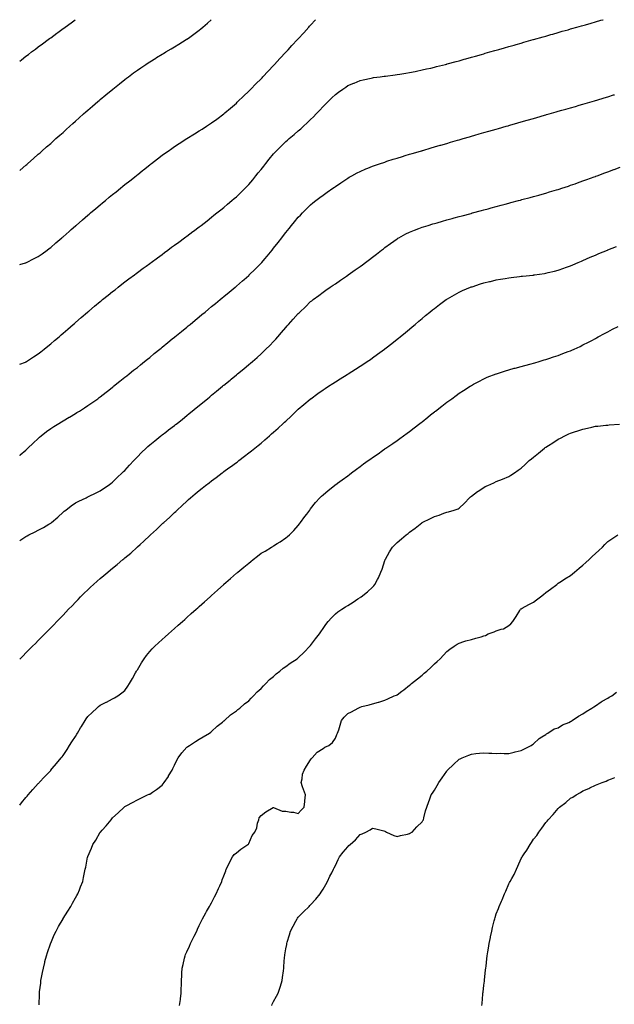
# Model space of a CAD drawing. Units: inches. Extents: x 997523 to 1000163, y 7337498 to 7340138.
# Drawn here: x 997523 to 998003, y 7339343 to 7340138 of the extents above; entities that cross this region are included whole.
import ezdxf

# ---------------------------------------------------------------- set-up
doc = ezdxf.new("R2010")
doc.units = ezdxf.units.IN
doc.header["$MEASUREMENT"] = 0
doc.layers.add('Contour_99757337', color=7, linetype='Continuous', true_color=0xa3a376)

msp = doc.modelspace()

# ---------------------------------------------------------------- linework, layer by layer
at = {"layer": 'Contour_99757337'}
for points in [[(997523, 7339859.69, 3242), (997527.66, 7339861.53, 3242), (997528.05, 7339861.69, 3242), (997528.19, 7339861.78, 3242), (997528.4, 7339861.92, 3242), (997534.27, 7339865.7, 3242), (997538.05, 7339868.06, 3242), (997540.19, 7339869.78, 3242), (997542.85, 7339871.92, 3242), (997545.73, 7339874.24, 3242), (997548.05, 7339876.12, 3242), (997551.17, 7339878.79, 3242), (997554.83, 7339881.92, 3242), (997556.56, 7339883.41, 3242), (997558.05, 7339884.71, 3242), (997561.91, 7339888.07, 3242), (997566.33, 7339891.92, 3242), (997567.25, 7339892.72, 3242), (997568.05, 7339893.42, 3242), (997572.6, 7339897.37, 3242), (997577.91, 7339901.92, 3242), (997578.05, 7339902.03, 3242), (997578.76, 7339902.63, 3242), (997583.42, 7339906.55, 3242), (997588.05, 7339910.41, 3242), (997588.89, 7339911.08, 3242), (997589.95, 7339911.92, 3242), (997594.46, 7339915.52, 3242), (997598.05, 7339918.43, 3242), (997600.01, 7339919.95, 3242), (997602.54, 7339921.92, 3242), (997605.64, 7339924.33, 3242), (997608.05, 7339926.2, 3242), (997611.31, 7339928.66, 3242), (997615.62, 7339931.92, 3242), (997617.01, 7339932.96, 3242), (997618.05, 7339933.75, 3242), (997622.75, 7339937.23, 3242), (997625.11, 7339938.98, 3242), (997628.05, 7339941.15, 3242), (997628.49, 7339941.48, 3242), (997629.09, 7339941.92, 3242), (997634.25, 7339945.71, 3242), (997638.05, 7339948.48, 3242), (997640.02, 7339949.95, 3242), (997642.73, 7339951.92, 3242), (997645.78, 7339954.18, 3242), (997648.05, 7339955.84, 3242), (997651.52, 7339958.45, 3242), (997656.26, 7339961.92, 3242), (997657.3, 7339962.68, 3242), (997658.05, 7339963.22, 3242), (997662.98, 7339966.98, 3242), (997663.47, 7339967.34, 3242), (997668.05, 7339970.71, 3242), (997668.72, 7339971.25, 3242), (997669.59, 7339971.92, 3242), (997674.33, 7339975.64, 3242), (997678.05, 7339978.46, 3242), (997679.96, 7339980.01, 3242), (997682.39, 7339981.92, 3242), (997685.53, 7339984.44, 3242), (997688.05, 7339986.4, 3242), (997691.02, 7339988.95, 3242), (997694.5, 7339991.92, 3242), (997696.4, 7339993.57, 3242), (997698.05, 7339994.97, 3242), (997701.57, 7339998.41, 3242), (997705.1, 7340001.92, 3242), (997706.57, 7340003.4, 3242), (997708.05, 7340004.92, 3242), (997711.24, 7340008.73, 3242), (997713.86, 7340011.92, 3242), (997715.75, 7340014.22, 3242), (997718.05, 7340017.08, 3242), (997720.15, 7340019.82, 3242), (997721.8, 7340021.92, 3242), (997724.57, 7340025.39, 3242), (997728.05, 7340029.55, 3242), (997729.16, 7340030.8, 3242), (997730.24, 7340031.92, 3242), (997734.11, 7340035.86, 3242), (997738.05, 7340039.58, 3242), (997739.31, 7340040.66, 3242), (997740.8, 7340041.92, 3242), (997744.72, 7340045.25, 3242), (997748.05, 7340048.11, 3242), (997750.09, 7340049.88, 3242), (997752.36, 7340051.92, 3242), (997755.28, 7340054.69, 3242), (997758.05, 7340057.41, 3242), (997760.31, 7340059.66, 3242), (997762.48, 7340061.92, 3242), (997765.19, 7340064.78, 3242), (997768.05, 7340067.83, 3242), (997770.13, 7340069.84, 3242), (997772.28, 7340071.92, 3242), (997775.21, 7340074.76, 3242), (997778.05, 7340077.53, 3242), (997780.58, 7340079.39, 3242), (997784.02, 7340081.92, 3242), (997786.37, 7340083.6, 3242), (997788.05, 7340084.81, 3242), (997792.92, 7340086.8, 3242), (997793.1, 7340086.87, 3242), (997798.05, 7340088.92, 3242), (997800.53, 7340089.44, 3242), (997807.01, 7340090.88, 3242), (997808.05, 7340091.1, 3242), (997808.77, 7340091.2, 3242), (997814.16, 7340091.92, 3242), (997817.58, 7340092.38, 3242), (997818.05, 7340092.45, 3242), (997818.66, 7340092.52, 3242), (997826.41, 7340093.56, 3242), (997828.05, 7340093.76, 3242), (997830.23, 7340094.09, 3242), (997835.04, 7340094.93, 3242), (997838.05, 7340095.39, 3242), (997842.39, 7340096.26, 3242), (997843.48, 7340096.5, 3242), (997848.05, 7340097.38, 3242), (997851.73, 7340098.24, 3242), (997855.09, 7340098.96, 3242), (997858.05, 7340099.65, 3242), (997859.85, 7340100.12, 3242), (997867.01, 7340101.92, 3242), (997867.84, 7340102.13, 3242), (997868.05, 7340102.18, 3242), (997868.4, 7340102.27, 3242), (997875.7, 7340104.27, 3242), (997878.05, 7340104.89, 3242), (997882.17, 7340106.04, 3242), (997883.54, 7340106.43, 3242), (997888.05, 7340107.69, 3242), (997891.35, 7340108.62, 3242), (997896.1, 7340109.96, 3242), (997898.05, 7340110.52, 3242), (997899.13, 7340110.84, 3242), (997902.94, 7340111.92, 3242), (997906.91, 7340113.06, 3242), (997908.05, 7340113.38, 3242), (997910.11, 7340113.98, 3242), (997914.68, 7340115.29, 3242), (997918.05, 7340116.24, 3242), (997922.46, 7340117.5, 3242), (997924.09, 7340117.97, 3242), (997928.05, 7340119.11, 3242), (997930.25, 7340119.72, 3242), (997937.94, 7340121.92, 3242), (997938.05, 7340121.95, 3242), (997938.09, 7340121.96, 3242), (997945.81, 7340124.16, 3242), (997948.05, 7340124.8, 3242), (997952.07, 7340125.94, 3242), (997953.6, 7340126.37, 3242), (997958.05, 7340127.65, 3242), (997961.37, 7340128.6, 3242), (997966.07, 7340129.94, 3242), (997968.05, 7340130.5, 3242), (997969.15, 7340130.82, 3242), (997973.02, 7340131.92, 3242), (997976.94, 7340133.03, 3242), (997978.05, 7340133.35, 3242), (997980.05, 7340133.92, 3242), (997984.72, 7340135.26, 3242), (997988.05, 7340136.21, 3242), (997992.48, 7340137.49, 3242), (997994.08, 7340137.95, 3242), (997994.27, 7340138, 3242)], [(997523, 7339940.34, 3243), (997527.82, 7339941.69, 3243), (997528.05, 7339941.75, 3243), (997528.38, 7339941.92, 3243), (997534.83, 7339945.15, 3243), (997538.05, 7339946.81, 3243), (997541.03, 7339948.95, 3243), (997545.17, 7339951.92, 3243), (997546.83, 7339953.14, 3243), (997548.05, 7339954.03, 3243), (997552.25, 7339957.72, 3243), (997557.1, 7339961.92, 3243), (997557.61, 7339962.36, 3243), (997558.05, 7339962.75, 3243), (997562.93, 7339967.03, 3243), (997564.62, 7339968.49, 3243), (997568.05, 7339971.46, 3243), (997568.29, 7339971.67, 3243), (997568.59, 7339971.92, 3243), (997573.67, 7339976.3, 3243), (997578.05, 7339980.05, 3243), (997579.08, 7339980.9, 3243), (997580.29, 7339981.92, 3243), (997584.49, 7339985.49, 3243), (997588.05, 7339988.52, 3243), (997589.92, 7339990.05, 3243), (997592.22, 7339991.92, 3243), (997595.4, 7339994.57, 3243), (997598.05, 7339996.75, 3243), (997600.91, 7339999.05, 3243), (997604.5, 7340001.92, 3243), (997606.45, 7340003.52, 3243), (997608.05, 7340004.82, 3243), (997612.01, 7340007.96, 3243), (997617, 7340011.92, 3243), (997617.58, 7340012.39, 3243), (997618.05, 7340012.77, 3243), (997622.34, 7340016.21, 3243), (997623.13, 7340016.84, 3243), (997628.05, 7340020.75, 3243), (997628.71, 7340021.26, 3243), (997629.57, 7340021.92, 3243), (997634.35, 7340025.63, 3243), (997638.05, 7340028.46, 3243), (997640.06, 7340029.91, 3243), (997642.9, 7340031.92, 3243), (997645.93, 7340034.04, 3243), (997648.05, 7340035.5, 3243), (997651.94, 7340038.03, 3243), (997657.99, 7340041.92, 3243), (997658.05, 7340041.96, 3243), (997658.16, 7340042.02, 3243), (997664.17, 7340045.8, 3243), (997668.05, 7340048.17, 3243), (997670.32, 7340049.65, 3243), (997673.8, 7340051.92, 3243), (997676.37, 7340053.6, 3243), (997678.05, 7340054.67, 3243), (997682.21, 7340057.76, 3243), (997687.92, 7340061.92, 3243), (997687.99, 7340061.97, 3243), (997688.05, 7340062.01, 3243), (997688.81, 7340062.68, 3243), (997693.32, 7340066.64, 3243), (997698.05, 7340070.67, 3243), (997698.67, 7340071.3, 3243), (997699.31, 7340071.92, 3243), (997703.73, 7340076.23, 3243), (997708.05, 7340080.28, 3243), (997708.87, 7340081.1, 3243), (997709.7, 7340081.92, 3243), (997713.84, 7340086.13, 3243), (997718.05, 7340090.37, 3243), (997718.81, 7340091.16, 3243), (997719.53, 7340091.92, 3243), (997723.65, 7340096.32, 3243), (997728.05, 7340100.99, 3243), (997728.5, 7340101.47, 3243), (997728.92, 7340101.92, 3243), (997733.28, 7340106.69, 3243), (997738.05, 7340111.75, 3243), (997738.13, 7340111.84, 3243), (997738.21, 7340111.92, 3243), (997739.78, 7340113.65, 3243), (997742.89, 7340117.08, 3243), (997747.41, 7340121.92, 3243), (997747.71, 7340122.26, 3243), (997748.05, 7340122.63, 3243), (997752.45, 7340127.52, 3243), (997756.53, 7340131.92, 3243), (997757.24, 7340132.73, 3243), (997758.05, 7340133.62, 3243), (997762.02, 7340137.95, 3243), (997762.08, 7340138, 3243)], [(997523, 7340016.21, 3244), (997523.41, 7340016.56, 3244), (997528.05, 7340020.53, 3244), (997528.79, 7340021.18, 3244), (997529.67, 7340021.92, 3244), (997534.09, 7340025.88, 3244), (997538.05, 7340029.28, 3244), (997539.43, 7340030.54, 3244), (997541, 7340031.92, 3244), (997544.74, 7340035.23, 3244), (997548.05, 7340038.05, 3244), (997550.05, 7340039.92, 3244), (997552.3, 7340041.92, 3244), (997555.31, 7340044.66, 3244), (997558.05, 7340047.03, 3244), (997560.58, 7340049.39, 3244), (997563.41, 7340051.92, 3244), (997565.83, 7340054.14, 3244), (997568.05, 7340056.09, 3244), (997571.11, 7340058.87, 3244), (997574.56, 7340061.92, 3244), (997576.4, 7340063.57, 3244), (997578.05, 7340064.99, 3244), (997581.75, 7340068.22, 3244), (997586.14, 7340071.92, 3244), (997587.17, 7340072.8, 3244), (997588.05, 7340073.52, 3244), (997592.65, 7340077.32, 3244), (997596.83, 7340080.7, 3244), (997598.05, 7340081.69, 3244), (997598.18, 7340081.79, 3244), (997598.34, 7340081.92, 3244), (997603.73, 7340086.24, 3244), (997608.05, 7340089.67, 3244), (997609.32, 7340090.65, 3244), (997611, 7340091.92, 3244), (997614.98, 7340094.98, 3244), (997618.05, 7340097.27, 3244), (997620.79, 7340099.18, 3244), (997624.87, 7340101.92, 3244), (997626.76, 7340103.21, 3244), (997628.05, 7340104.03, 3244), (997632.92, 7340107.05, 3244), (997633.53, 7340107.4, 3244), (997638.05, 7340110.07, 3244), (997639.2, 7340110.77, 3244), (997641.15, 7340111.92, 3244), (997645.46, 7340114.51, 3244), (997648.05, 7340116.03, 3244), (997651.69, 7340118.28, 3244), (997657.48, 7340121.92, 3244), (997657.84, 7340122.14, 3244), (997658.05, 7340122.29, 3244), (997659.34, 7340123.2, 3244), (997663.67, 7340126.29, 3244), (997668.05, 7340129.56, 3244), (997669.36, 7340130.62, 3244), (997670.86, 7340131.92, 3244), (997674.68, 7340135.29, 3244), (997677.56, 7340138, 3244)], [(997523, 7340104.58, 3245), (997524.36, 7340105.62, 3245), (997528.05, 7340108.45, 3245), (997530.01, 7340109.96, 3245), (997532.53, 7340111.92, 3245), (997535.7, 7340114.27, 3245), (997538.05, 7340116.02, 3245), (997541.43, 7340118.54, 3245), (997545.95, 7340121.92, 3245), (997547.17, 7340122.8, 3245), (997548.05, 7340123.44, 3245), (997552.95, 7340127.02, 3245), (997553.69, 7340127.56, 3245), (997558.05, 7340130.76, 3245), (997558.72, 7340131.25, 3245), (997559.62, 7340131.92, 3245), (997564.51, 7340135.46, 3245), (997567.93, 7340138, 3245)], [(997523, 7339786.08, 3241), (997523.48, 7339786.49, 3241), (997528.05, 7339790.37, 3241), (997528.8, 7339791.17, 3241), (997529.54, 7339791.92, 3241), (997533.88, 7339796.09, 3241), (997538.05, 7339799.87, 3241), (997539.13, 7339800.84, 3241), (997540.4, 7339801.92, 3241), (997544.66, 7339805.31, 3241), (997548.05, 7339807.83, 3241), (997550.54, 7339809.43, 3241), (997554.5, 7339811.92, 3241), (997556.68, 7339813.29, 3241), (997558.05, 7339814.14, 3241), (997563, 7339816.96, 3241), (997563.24, 7339817.11, 3241), (997568.05, 7339819.97, 3241), (997569.3, 7339820.67, 3241), (997571.34, 7339821.92, 3241), (997575.43, 7339824.53, 3241), (997578.05, 7339826.3, 3241), (997581.4, 7339828.57, 3241), (997586.09, 7339831.92, 3241), (997587.2, 7339832.76, 3241), (997588.05, 7339833.42, 3241), (997592.83, 7339837.14, 3241), (997594.89, 7339838.75, 3241), (997598.05, 7339841.24, 3241), (997598.43, 7339841.54, 3241), (997598.91, 7339841.92, 3241), (997603.96, 7339846.01, 3241), (997608.05, 7339849.22, 3241), (997609.53, 7339850.43, 3241), (997611.41, 7339851.92, 3241), (997615.08, 7339854.88, 3241), (997618.05, 7339857.22, 3241), (997620.64, 7339859.34, 3241), (997623.86, 7339861.92, 3241), (997626.17, 7339863.8, 3241), (997628.05, 7339865.29, 3241), (997631.69, 7339868.28, 3241), (997636.19, 7339871.92, 3241), (997637.22, 7339872.75, 3241), (997638.05, 7339873.41, 3241), (997642.71, 7339877.26, 3241), (997646.29, 7339880.16, 3241), (997648.05, 7339881.59, 3241), (997648.24, 7339881.74, 3241), (997648.45, 7339881.92, 3241), (997653.72, 7339886.25, 3241), (997658.05, 7339889.8, 3241), (997659.21, 7339890.75, 3241), (997660.64, 7339891.92, 3241), (997664.7, 7339895.27, 3241), (997668.05, 7339898.03, 3241), (997670.18, 7339899.79, 3241), (997672.77, 7339901.92, 3241), (997675.67, 7339904.3, 3241), (997678.05, 7339906.27, 3241), (997681.16, 7339908.81, 3241), (997684.92, 7339911.92, 3241), (997686.63, 7339913.34, 3241), (997688.05, 7339914.5, 3241), (997692.12, 7339917.85, 3241), (997697.03, 7339921.92, 3241), (997697.59, 7339922.38, 3241), (997698.05, 7339922.76, 3241), (997702.96, 7339927, 3241), (997704.34, 7339928.2, 3241), (997708.05, 7339931.46, 3241), (997708.28, 7339931.69, 3241), (997708.52, 7339931.92, 3241), (997713.32, 7339936.65, 3241), (997718.05, 7339941.4, 3241), (997718.29, 7339941.68, 3241), (997718.5, 7339941.92, 3241), (997720.95, 7339944.82, 3241), (997722.87, 7339947.1, 3241), (997726.88, 7339951.92, 3241), (997727.41, 7339952.56, 3241), (997728.05, 7339953.35, 3241), (997731.82, 7339958.16, 3241), (997734.74, 7339961.92, 3241), (997736.18, 7339963.79, 3241), (997738.05, 7339966.24, 3241), (997740.61, 7339969.36, 3241), (997742.7, 7339971.92, 3241), (997745.11, 7339974.86, 3241), (997748.05, 7339978.45, 3241), (997749.76, 7339980.21, 3241), (997751.44, 7339981.92, 3241), (997754.73, 7339985.24, 3241), (997758.05, 7339988.57, 3241), (997759.91, 7339990.06, 3241), (997762.21, 7339991.92, 3241), (997765.52, 7339994.45, 3241), (997768.05, 7339996.38, 3241), (997771.33, 7339998.63, 3241), (997776.06, 7340001.92, 3241), (997777.23, 7340002.74, 3241), (997778.05, 7340003.32, 3241), (997782.39, 7340006.25, 3241), (997783.18, 7340006.79, 3241), (997788.05, 7340010.03, 3241), (997789.23, 7340010.74, 3241), (997791.31, 7340011.92, 3241), (997795.66, 7340014.31, 3241), (997798.05, 7340015.53, 3241), (997802.53, 7340017.44, 3241), (997804.25, 7340018.12, 3241), (997808.05, 7340019.68, 3241), (997809.7, 7340020.26, 3241), (997814.62, 7340021.92, 3241), (997817.18, 7340022.78, 3241), (997818.05, 7340023.06, 3241), (997819.74, 7340023.61, 3241), (997824.74, 7340025.23, 3241), (997828.05, 7340026.29, 3241), (997832.37, 7340027.6, 3241), (997834.35, 7340028.21, 3241), (997838.05, 7340029.35, 3241), (997840.03, 7340029.93, 3241), (997846.74, 7340031.92, 3241), (997847.75, 7340032.22, 3241), (997848.05, 7340032.31, 3241), (997848.6, 7340032.47, 3241), (997855.5, 7340034.47, 3241), (997858.05, 7340035.21, 3241), (997862.68, 7340036.55, 3241), (997863.26, 7340036.71, 3241), (997868.05, 7340038.11, 3241), (997871, 7340038.97, 3241), (997876.76, 7340040.63, 3241), (997878.05, 7340041, 3241), (997878.76, 7340041.21, 3241), (997881.22, 7340041.92, 3241), (997886.52, 7340043.45, 3241), (997888.05, 7340043.9, 3241), (997890.83, 7340044.7, 3241), (997894.28, 7340045.69, 3241), (997898.05, 7340046.77, 3241), (997902.03, 7340047.94, 3241), (997904.89, 7340048.76, 3241), (997908.05, 7340049.66, 3241), (997909.8, 7340050.17, 3241), (997915.89, 7340051.92, 3241), (997917.57, 7340052.4, 3241), (997918.05, 7340052.54, 3241), (997918.93, 7340052.8, 3241), (997925.33, 7340054.65, 3241), (997928.05, 7340055.43, 3241), (997932.96, 7340056.83, 3241), (997933.1, 7340056.87, 3241), (997938.05, 7340058.29, 3241), (997940.87, 7340059.09, 3241), (997946.97, 7340060.83, 3241), (997948.05, 7340061.14, 3241), (997948.66, 7340061.32, 3241), (997950.76, 7340061.92, 3241), (997956.42, 7340063.55, 3241), (997958.05, 7340064.01, 3241), (997960.99, 7340064.86, 3241), (997964.19, 7340065.78, 3241), (997968.05, 7340066.87, 3241), (997971.96, 7340068.01, 3241), (997975.02, 7340068.89, 3241), (997978.05, 7340069.76, 3241), (997979.72, 7340070.26, 3241), (997985.42, 7340071.92, 3241), (997987.45, 7340072.52, 3241), (997988.05, 7340072.69, 3241), (997989.15, 7340073.03, 3241), (997995.12, 7340074.85, 3241), (997998.05, 7340075.72, 3241), (998002.77, 7340077.2, 3241), (998003.57, 7340077.44, 3241)], [(997523, 7339717.23, 3240), (997524.05, 7339717.92, 3240), (997528.05, 7339720.56, 3240), (997528.92, 7339721.05, 3240), (997530.52, 7339721.92, 3240), (997535.6, 7339724.37, 3240), (997538.05, 7339725.62, 3240), (997542.17, 7339727.8, 3240), (997546.66, 7339730.54, 3240), (997548.05, 7339731.35, 3240), (997548.38, 7339731.59, 3240), (997548.79, 7339731.92, 3240), (997553.76, 7339736.21, 3240), (997558.05, 7339740.26, 3240), (997558.95, 7339741.02, 3240), (997560.15, 7339741.92, 3240), (997564.62, 7339745.35, 3240), (997568.05, 7339747.71, 3240), (997570.81, 7339749.16, 3240), (997576.83, 7339751.92, 3240), (997577.64, 7339752.34, 3240), (997578.05, 7339752.53, 3240), (997579.25, 7339753.12, 3240), (997584.32, 7339755.65, 3240), (997588.05, 7339757.43, 3240), (997590.68, 7339759.29, 3240), (997594.51, 7339761.92, 3240), (997596.53, 7339763.44, 3240), (997598.05, 7339764.54, 3240), (997601.82, 7339768.15, 3240), (997605.84, 7339771.92, 3240), (997606.97, 7339773, 3240), (997608.05, 7339774.03, 3240), (997611.8, 7339778.17, 3240), (997615.26, 7339781.92, 3240), (997616.61, 7339783.36, 3240), (997618.05, 7339784.83, 3240), (997621.54, 7339788.43, 3240), (997625.1, 7339791.92, 3240), (997626.63, 7339793.34, 3240), (997628.05, 7339794.59, 3240), (997632.06, 7339797.9, 3240), (997637.14, 7339801.92, 3240), (997637.65, 7339802.32, 3240), (997638.05, 7339802.63, 3240), (997641.13, 7339804.99, 3240), (997643.3, 7339806.67, 3240), (997648.05, 7339810.33, 3240), (997648.95, 7339811.03, 3240), (997650.09, 7339811.92, 3240), (997654.51, 7339815.46, 3240), (997658.05, 7339818.33, 3240), (997660.04, 7339819.93, 3240), (997662.47, 7339821.92, 3240), (997665.53, 7339824.44, 3240), (997668.05, 7339826.51, 3240), (997671.02, 7339828.95, 3240), (997674.64, 7339831.92, 3240), (997676.52, 7339833.45, 3240), (997678.05, 7339834.72, 3240), (997682, 7339837.97, 3240), (997686.8, 7339841.92, 3240), (997687.48, 7339842.49, 3240), (997688.05, 7339842.95, 3240), (997692.97, 7339847, 3240), (997693.82, 7339847.69, 3240), (997698.05, 7339851.15, 3240), (997698.47, 7339851.5, 3240), (997698.98, 7339851.92, 3240), (997703.95, 7339856.02, 3240), (997708.05, 7339859.4, 3240), (997709.41, 7339860.57, 3240), (997710.96, 7339861.92, 3240), (997714.75, 7339865.22, 3240), (997718.05, 7339868.12, 3240), (997719.97, 7339870, 3240), (997721.91, 7339871.92, 3240), (997724.98, 7339874.99, 3240), (997728.05, 7339878.12, 3240), (997729.86, 7339880.11, 3240), (997731.47, 7339881.92, 3240), (997734.56, 7339885.41, 3240), (997738.05, 7339889.46, 3240), (997739.22, 7339890.75, 3240), (997740.26, 7339891.92, 3240), (997743.94, 7339896.04, 3240), (997748.05, 7339900.74, 3240), (997748.66, 7339901.31, 3240), (997749.29, 7339901.92, 3240), (997753.78, 7339906.19, 3240), (997758.05, 7339910.29, 3240), (997758.98, 7339911, 3240), (997760.18, 7339911.92, 3240), (997764.62, 7339915.34, 3240), (997768.05, 7339917.99, 3240), (997770.4, 7339919.57, 3240), (997773.84, 7339921.92, 3240), (997776.34, 7339923.63, 3240), (997778.05, 7339924.81, 3240), (997782.3, 7339927.68, 3240), (997787.06, 7339930.93, 3240), (997788.05, 7339931.6, 3240), (997788.24, 7339931.73, 3240), (997788.5, 7339931.92, 3240), (997794.09, 7339935.88, 3240), (997798.05, 7339938.71, 3240), (997799.9, 7339940.07, 3240), (997802.39, 7339941.92, 3240), (997805.63, 7339944.35, 3240), (997808.05, 7339946.18, 3240), (997811.27, 7339948.7, 3240), (997815.42, 7339951.92, 3240), (997816.91, 7339953.06, 3240), (997818.05, 7339953.92, 3240), (997822.64, 7339957.33, 3240), (997825.35, 7339959.23, 3240), (997828.05, 7339961.12, 3240), (997828.54, 7339961.44, 3240), (997829.37, 7339961.92, 3240), (997834.99, 7339964.98, 3240), (997838.05, 7339966.47, 3240), (997841.9, 7339968.07, 3240), (997845.56, 7339969.43, 3240), (997848.05, 7339970.4, 3240), (997849.18, 7339970.79, 3240), (997852.87, 7339971.92, 3240), (997856.86, 7339973.11, 3240), (997858.05, 7339973.45, 3240), (997860.19, 7339974.06, 3240), (997864.63, 7339975.34, 3240), (997868.05, 7339976.29, 3240), (997872.47, 7339977.5, 3240), (997874.06, 7339977.93, 3240), (997878.05, 7339979, 3240), (997880.35, 7339979.62, 3240), (997887.74, 7339981.6, 3240), (997888.05, 7339981.69, 3240), (997888.24, 7339981.74, 3240), (997888.91, 7339981.92, 3240), (997896.09, 7339983.88, 3240), (997898.05, 7339984.41, 3240), (997901.47, 7339985.34, 3240), (997903.96, 7339986.01, 3240), (997908.05, 7339987.12, 3240), (997911.84, 7339988.13, 3240), (997915.15, 7339989.02, 3240), (997918.05, 7339989.8, 3240), (997919.73, 7339990.24, 3240), (997926.06, 7339991.92, 3240), (997927.63, 7339992.34, 3240), (997928.05, 7339992.46, 3240), (997928.79, 7339992.66, 3240), (997935.51, 7339994.45, 3240), (997938.05, 7339995.15, 3240), (997942.52, 7339996.4, 3240), (997943.34, 7339996.62, 3240), (997948.05, 7339997.95, 3240), (997951.11, 7339998.86, 3240), (997956.69, 7340000.56, 3240), (997958.05, 7340000.97, 3240), (997958.76, 7340001.2, 3240), (997960.93, 7340001.92, 3240), (997966.29, 7340003.68, 3240), (997968.05, 7340004.25, 3240), (997971.62, 7340005.49, 3240), (997973.73, 7340006.23, 3240), (997978.05, 7340007.73, 3240), (997981.12, 7340008.85, 3240), (997987.19, 7340011.06, 3240), (997988.05, 7340011.37, 3240), (997988.45, 7340011.52, 3240), (997989.5, 7340011.92, 3240), (997995.73, 7340014.24, 3240), (997998.05, 7340015.1, 3240), (998002.97, 7340016.99, 3240), (998003.22, 7340017.09, 3240), (998008.05, 7340018.94, 3240)], [(997523, 7339621.51, 3239), (997523.4, 7339621.92, 3239), (997525.75, 7339624.23, 3239), (997528.05, 7339626.58, 3239), (997530.73, 7339629.25, 3239), (997533.3, 7339631.92, 3239), (997535.7, 7339634.27, 3239), (997538.05, 7339636.68, 3239), (997540.67, 7339639.31, 3239), (997543.21, 7339641.92, 3239), (997545.66, 7339644.32, 3239), (997548.05, 7339646.74, 3239), (997550.63, 7339649.35, 3239), (997553.08, 7339651.92, 3239), (997555.56, 7339654.41, 3239), (997558.05, 7339657, 3239), (997560.41, 7339659.56, 3239), (997562.56, 7339661.92, 3239), (997565.27, 7339664.7, 3239), (997568.05, 7339667.56, 3239), (997570.2, 7339669.78, 3239), (997572.23, 7339671.92, 3239), (997575.21, 7339674.77, 3239), (997578.05, 7339677.46, 3239), (997580.32, 7339679.65, 3239), (997582.67, 7339681.92, 3239), (997585.56, 7339684.42, 3239), (997588.05, 7339686.59, 3239), (997590.92, 7339689.05, 3239), (997594.22, 7339691.92, 3239), (997596.36, 7339693.61, 3239), (997598.05, 7339694.97, 3239), (997601.86, 7339698.11, 3239), (997606.29, 7339701.92, 3239), (997607.27, 7339702.7, 3239), (997608.05, 7339703.33, 3239), (997612.71, 7339707.26, 3239), (997617.78, 7339711.92, 3239), (997617.92, 7339712.05, 3239), (997618.05, 7339712.16, 3239), (997620.22, 7339714.09, 3239), (997623.23, 7339716.75, 3239), (997628.05, 7339721.44, 3239), (997628.3, 7339721.67, 3239), (997628.57, 7339721.92, 3239), (997633.6, 7339726.37, 3239), (997638.05, 7339730.73, 3239), (997638.68, 7339731.29, 3239), (997639.34, 7339731.92, 3239), (997643.96, 7339736.01, 3239), (997648.05, 7339740, 3239), (997649.07, 7339740.9, 3239), (997650.12, 7339741.92, 3239), (997654.31, 7339745.66, 3239), (997658.05, 7339749.25, 3239), (997659.48, 7339750.49, 3239), (997661.03, 7339751.92, 3239), (997664.88, 7339755.09, 3239), (997668.05, 7339757.79, 3239), (997670.35, 7339759.62, 3239), (997673.15, 7339761.92, 3239), (997675.98, 7339763.99, 3239), (997678.05, 7339765.54, 3239), (997681.72, 7339768.25, 3239), (997686.53, 7339771.92, 3239), (997687.42, 7339772.55, 3239), (997688.05, 7339773.01, 3239), (997692.08, 7339775.96, 3239), (997693.21, 7339776.77, 3239), (997698.05, 7339780.39, 3239), (997698.93, 7339781.05, 3239), (997700.07, 7339781.92, 3239), (997704.59, 7339785.38, 3239), (997708.05, 7339788.08, 3239), (997710.21, 7339789.77, 3239), (997712.91, 7339791.92, 3239), (997715.75, 7339794.22, 3239), (997718.05, 7339796.11, 3239), (997721.18, 7339798.79, 3239), (997724.8, 7339801.92, 3239), (997726.54, 7339803.43, 3239), (997728.05, 7339804.76, 3239), (997731.83, 7339808.14, 3239), (997735.94, 7339811.92, 3239), (997737.03, 7339812.94, 3239), (997738.05, 7339813.9, 3239), (997742.19, 7339817.78, 3239), (997746.49, 7339821.92, 3239), (997747.28, 7339822.69, 3239), (997748.05, 7339823.44, 3239), (997752.68, 7339827.29, 3239), (997757.55, 7339831.42, 3239), (997758.05, 7339831.84, 3239), (997758.1, 7339831.88, 3239), (997758.16, 7339831.92, 3239), (997763.91, 7339836.06, 3239), (997768.05, 7339839.07, 3239), (997769.8, 7339840.18, 3239), (997772.53, 7339841.92, 3239), (997775.9, 7339844.07, 3239), (997778.05, 7339845.44, 3239), (997782.01, 7339847.95, 3239), (997787.68, 7339851.55, 3239), (997788.05, 7339851.78, 3239), (997788.13, 7339851.84, 3239), (997788.26, 7339851.92, 3239), (997794.23, 7339855.74, 3239), (997798.05, 7339858.18, 3239), (997800.31, 7339859.66, 3239), (997803.69, 7339861.92, 3239), (997806.3, 7339863.67, 3239), (997808.05, 7339864.85, 3239), (997812.15, 7339867.82, 3239), (997817.76, 7339871.92, 3239), (997817.92, 7339872.05, 3239), (997818.05, 7339872.14, 3239), (997819.02, 7339872.89, 3239), (997823.57, 7339876.4, 3239), (997828.05, 7339879.94, 3239), (997829.13, 7339880.84, 3239), (997830.45, 7339881.92, 3239), (997834.63, 7339885.33, 3239), (997838.05, 7339888.15, 3239), (997840.1, 7339889.87, 3239), (997842.52, 7339891.92, 3239), (997845.52, 7339894.45, 3239), (997848.05, 7339896.58, 3239), (997850.95, 7339899.01, 3239), (997854.45, 7339901.92, 3239), (997856.42, 7339903.55, 3239), (997858.05, 7339904.84, 3239), (997862.07, 7339907.89, 3239), (997867.65, 7339911.92, 3239), (997867.88, 7339912.08, 3239), (997868.05, 7339912.19, 3239), (997868.67, 7339912.55, 3239), (997874.18, 7339915.78, 3239), (997878.05, 7339917.87, 3239), (997880.81, 7339919.16, 3239), (997887.26, 7339921.92, 3239), (997887.82, 7339922.15, 3239), (997888.05, 7339922.24, 3239), (997888.51, 7339922.38, 3239), (997895.37, 7339924.6, 3239), (997898.05, 7339925.43, 3239), (997902.68, 7339926.55, 3239), (997903.27, 7339926.69, 3239), (997908.05, 7339927.86, 3239), (997911.54, 7339928.43, 3239), (997915.23, 7339929.1, 3239), (997918.05, 7339929.58, 3239), (997920.17, 7339929.8, 3239), (997926.75, 7339930.62, 3239), (997928.05, 7339930.76, 3239), (997929.11, 7339930.86, 3239), (997937.92, 7339931.79, 3239), (997938.05, 7339931.81, 3239), (997938.15, 7339931.82, 3239), (997938.84, 7339931.92, 3239), (997946.9, 7339933.07, 3239), (997948.05, 7339933.26, 3239), (997949.83, 7339933.7, 3239), (997955.01, 7339934.96, 3239), (997958.05, 7339935.71, 3239), (997962.63, 7339937.34, 3239), (997963.92, 7339937.79, 3239), (997968.05, 7339939.25, 3239), (997969.92, 7339940.06, 3239), (997974.28, 7339941.92, 3239), (997976.93, 7339943.04, 3239), (997978.05, 7339943.5, 3239), (997980.86, 7339944.74, 3239), (997983.89, 7339946.08, 3239), (997988.05, 7339947.86, 3239), (997990.91, 7339949.06, 3239), (997997.83, 7339951.92, 3239), (997997.98, 7339951.99, 3239), (997998.05, 7339952.01, 3239), (997998.2, 7339952.07, 3239), (998005.22, 7339954.76, 3239)], [(997523, 7339503.74, 3238), (997524.45, 7339505.52, 3238), (997528.05, 7339509.88, 3238), (997528.98, 7339510.99, 3238), (997529.78, 7339511.92, 3238), (997533.67, 7339516.3, 3238), (997538.05, 7339521.03, 3238), (997538.47, 7339521.5, 3238), (997538.85, 7339521.92, 3238), (997543.29, 7339526.68, 3238), (997548.05, 7339531.65, 3238), (997548.17, 7339531.8, 3238), (997548.27, 7339531.92, 3238), (997549.27, 7339533.14, 3238), (997552.68, 7339537.3, 3238), (997556.49, 7339541.92, 3238), (997557.19, 7339542.78, 3238), (997558.05, 7339543.81, 3238), (997561.25, 7339548.72, 3238), (997563.3, 7339551.92, 3238), (997565.18, 7339554.79, 3238), (997568.05, 7339559.16, 3238), (997569.07, 7339560.9, 3238), (997569.66, 7339561.92, 3238), (997572.18, 7339566.06, 3238), (997572.84, 7339567.13, 3238), (997575.88, 7339571.92, 3238), (997576.73, 7339573.24, 3238), (997578.05, 7339575.18, 3238), (997581.45, 7339578.52, 3238), (997585.3, 7339581.92, 3238), (997586.75, 7339583.22, 3238), (997588.05, 7339584.31, 3238), (997592.91, 7339586.78, 3238), (997593.1, 7339586.88, 3238), (997598.05, 7339589.43, 3238), (997599.64, 7339590.33, 3238), (997602.2, 7339591.92, 3238), (997605.63, 7339594.34, 3238), (997608.05, 7339596.35, 3238), (997610.28, 7339599.69, 3238), (997611.69, 7339601.92, 3238), (997614.02, 7339605.95, 3238), (997616.68, 7339610.55, 3238), (997617.47, 7339611.92, 3238), (997617.69, 7339612.29, 3238), (997618.05, 7339612.88, 3238), (997621.4, 7339618.57, 3238), (997623.65, 7339621.92, 3238), (997625.49, 7339624.48, 3238), (997628.05, 7339627.68, 3238), (997630.09, 7339629.88, 3238), (997632.18, 7339631.92, 3238), (997635.18, 7339634.79, 3238), (997638.05, 7339637.43, 3238), (997640.44, 7339639.53, 3238), (997643.17, 7339641.92, 3238), (997645.76, 7339644.22, 3238), (997648.05, 7339646.25, 3238), (997651.07, 7339648.9, 3238), (997654.51, 7339651.92, 3238), (997656.38, 7339653.59, 3238), (997658.05, 7339655.08, 3238), (997661.64, 7339658.33, 3238), (997665.66, 7339661.92, 3238), (997666.92, 7339663.05, 3238), (997668.05, 7339664.07, 3238), (997672.19, 7339667.78, 3238), (997676.8, 7339671.92, 3238), (997677.45, 7339672.52, 3238), (997678.05, 7339673.05, 3238), (997682.71, 7339677.27, 3238), (997687.86, 7339681.92, 3238), (997688.05, 7339682.09, 3238), (997689.57, 7339683.44, 3238), (997693.25, 7339686.72, 3238), (997698.05, 7339690.92, 3238), (997698.6, 7339691.38, 3238), (997699.25, 7339691.92, 3238), (997704.07, 7339695.91, 3238), (997708.05, 7339699.16, 3238), (997709.62, 7339700.35, 3238), (997711.68, 7339701.92, 3238), (997715.25, 7339704.73, 3238), (997718.05, 7339707.03, 3238), (997721.25, 7339708.72, 3238), (997726.53, 7339711.92, 3238), (997727.45, 7339712.52, 3238), (997728.05, 7339712.99, 3238), (997731, 7339714.87, 3238), (997733.55, 7339716.43, 3238), (997738.05, 7339719.67, 3238), (997739.3, 7339720.67, 3238), (997740.86, 7339721.92, 3238), (997744.49, 7339725.48, 3238), (997748.05, 7339729.43, 3238), (997749.02, 7339730.95, 3238), (997749.75, 7339731.92, 3238), (997753.29, 7339736.68, 3238), (997754.85, 7339738.72, 3238), (997757.28, 7339741.92, 3238), (997757.63, 7339742.34, 3238), (997758.05, 7339742.86, 3238), (997762.01, 7339747.96, 3238), (997765.5, 7339751.92, 3238), (997766.82, 7339753.16, 3238), (997768.05, 7339754.28, 3238), (997772.18, 7339757.79, 3238), (997777.32, 7339761.92, 3238), (997777.75, 7339762.22, 3238), (997778.05, 7339762.44, 3238), (997779.8, 7339763.67, 3238), (997783.64, 7339766.33, 3238), (997788.05, 7339769.61, 3238), (997789.34, 7339770.63, 3238), (997790.93, 7339771.92, 3238), (997795.08, 7339774.89, 3238), (997798.05, 7339777.09, 3238), (997800.77, 7339779.2, 3238), (997804.42, 7339781.92, 3238), (997806.59, 7339783.38, 3238), (997808.05, 7339784.38, 3238), (997812.47, 7339787.49, 3238), (997816.16, 7339790.03, 3238), (997818.05, 7339791.34, 3238), (997818.39, 7339791.58, 3238), (997818.87, 7339791.92, 3238), (997824.33, 7339795.64, 3238), (997828.05, 7339798.22, 3238), (997830.21, 7339799.76, 3238), (997833.15, 7339801.92, 3238), (997836, 7339803.98, 3238), (997838.05, 7339805.51, 3238), (997841.71, 7339808.26, 3238), (997846.28, 7339811.92, 3238), (997847.27, 7339812.7, 3238), (997848.05, 7339813.34, 3238), (997852.86, 7339817.11, 3238), (997854.95, 7339818.82, 3238), (997858.05, 7339821.36, 3238), (997858.37, 7339821.6, 3238), (997858.79, 7339821.92, 3238), (997864.07, 7339825.9, 3238), (997868.05, 7339829.01, 3238), (997869.75, 7339830.22, 3238), (997872.09, 7339831.92, 3238), (997875.56, 7339834.41, 3238), (997878.05, 7339836.26, 3238), (997881.51, 7339838.46, 3238), (997886.88, 7339841.92, 3238), (997887.59, 7339842.38, 3238), (997888.05, 7339842.68, 3238), (997889.7, 7339843.57, 3238), (997894.06, 7339845.92, 3238), (997898.05, 7339847.99, 3238), (997900.79, 7339849.17, 3238), (997907.83, 7339851.92, 3238), (997907.98, 7339851.98, 3238), (997908.05, 7339852.01, 3238), (997908.18, 7339852.05, 3238), (997915.52, 7339854.45, 3238), (997918.05, 7339855.18, 3238), (997922.59, 7339856.46, 3238), (997923.28, 7339856.68, 3238), (997928.05, 7339857.89, 3238), (997931.14, 7339858.83, 3238), (997936.2, 7339860.07, 3238), (997938.05, 7339860.58, 3238), (997939.06, 7339860.91, 3238), (997942.56, 7339861.92, 3238), (997946.77, 7339863.2, 3238), (997948.05, 7339863.54, 3238), (997950.51, 7339864.38, 3238), (997954.27, 7339865.69, 3238), (997958.05, 7339866.93, 3238), (997961.69, 7339868.28, 3238), (997966.06, 7339869.93, 3238), (997968.05, 7339870.68, 3238), (997968.93, 7339871.04, 3238), (997970.86, 7339871.92, 3238), (997975.77, 7339874.19, 3238), (997978.05, 7339875.28, 3238), (997982.42, 7339877.55, 3238), (997985.16, 7339879.03, 3238), (997988.05, 7339880.57, 3238), (997988.91, 7339881.07, 3238), (997990.41, 7339881.92, 3238), (997995.38, 7339884.58, 3238), (997998.05, 7339885.98, 3238), (998001.96, 7339888.01, 3238), (998006.41, 7339890.27, 3238)], [(997538.61, 7339342.47, 3237), (997538.88, 7339351.09, 3237), (997538.89, 7339351.92, 3237), (997539, 7339352.86, 3237), (997539.98, 7339359.99, 3237), (997540.19, 7339361.92, 3237), (997540.71, 7339364.57, 3237), (997541.51, 7339368.47, 3237), (997542.15, 7339371.92, 3237), (997543.28, 7339376.69, 3237), (997543.43, 7339377.31, 3237), (997544.54, 7339381.92, 3237), (997545.38, 7339384.59, 3237), (997547.89, 7339391.76, 3237), (997547.94, 7339391.92, 3237), (997547.97, 7339392, 3237), (997548.05, 7339392.16, 3237), (997550.99, 7339398.99, 3237), (997552.35, 7339401.92, 3237), (997554.32, 7339405.65, 3237), (997558.05, 7339411.83, 3237), (997558.09, 7339411.89, 3237), (997558.2, 7339412.07, 3237), (997561.8, 7339418.17, 3237), (997564.34, 7339421.92, 3237), (997565.56, 7339424.42, 3237), (997568.05, 7339428.83, 3237), (997569.21, 7339430.76, 3237), (997570.02, 7339431.92, 3237), (997571.27, 7339435.14, 3237), (997572.23, 7339437.75, 3237), (997573.94, 7339441.92, 3237), (997574.68, 7339445.28, 3237), (997575.43, 7339449.3, 3237), (997575.97, 7339451.92, 3237), (997576.39, 7339453.58, 3237), (997577.89, 7339461.76, 3237), (997577.93, 7339461.92, 3237), (997577.96, 7339462.01, 3237), (997578.05, 7339462.25, 3237), (997581.06, 7339468.91, 3237), (997582.22, 7339471.92, 3237), (997584.5, 7339475.47, 3237), (997588.05, 7339481.78, 3237), (997588.12, 7339481.86, 3237), (997588.17, 7339481.92, 3237), (997589.59, 7339483.46, 3237), (997592.93, 7339487.04, 3237), (997596.8, 7339491.92, 3237), (997597.38, 7339492.59, 3237), (997598.05, 7339493.48, 3237), (997602.63, 7339497.34, 3237), (997607.3, 7339501.92, 3237), (997607.7, 7339502.27, 3237), (997608.05, 7339502.59, 3237), (997609.49, 7339503.36, 3237), (997614.14, 7339505.83, 3237), (997618.05, 7339507.96, 3237), (997620.75, 7339509.23, 3237), (997626.37, 7339511.92, 3237), (997627.56, 7339512.41, 3237), (997628.05, 7339512.65, 3237), (997630.37, 7339514.25, 3237), (997633.6, 7339516.37, 3237), (997638.05, 7339519.89, 3237), (997639.02, 7339520.96, 3237), (997639.8, 7339521.92, 3237), (997643.13, 7339526.84, 3237), (997643.34, 7339527.22, 3237), (997646.16, 7339531.92, 3237), (997646.8, 7339533.17, 3237), (997648.05, 7339536.01, 3237), (997650.01, 7339539.96, 3237), (997651.13, 7339541.92, 3237), (997654.08, 7339545.9, 3237), (997658.05, 7339550.37, 3237), (997658.87, 7339551.09, 3237), (997660.23, 7339551.92, 3237), (997664.96, 7339555.01, 3237), (997668.05, 7339556.91, 3237), (997671.11, 7339558.86, 3237), (997676.43, 7339561.92, 3237), (997677.41, 7339562.57, 3237), (997678.05, 7339563.02, 3237), (997682.59, 7339567.38, 3237), (997686.8, 7339570.67, 3237), (997688.05, 7339571.67, 3237), (997688.18, 7339571.79, 3237), (997688.36, 7339571.92, 3237), (997693.43, 7339576.53, 3237), (997698.05, 7339579.72, 3237), (997699.19, 7339580.78, 3237), (997700.75, 7339581.92, 3237), (997704.59, 7339585.38, 3237), (997708.05, 7339587.83, 3237), (997709.94, 7339590.03, 3237), (997712, 7339591.92, 3237), (997714.83, 7339595.14, 3237), (997718.05, 7339597.88, 3237), (997719.91, 7339600.06, 3237), (997721.93, 7339601.92, 3237), (997724.94, 7339605.02, 3237), (997728.05, 7339607.44, 3237), (997730.32, 7339609.65, 3237), (997733.16, 7339611.92, 3237), (997735.78, 7339614.19, 3237), (997738.05, 7339615.7, 3237), (997741.62, 7339618.35, 3237), (997747.16, 7339621.92, 3237), (997747.65, 7339622.32, 3237), (997748.05, 7339622.61, 3237), (997752.73, 7339627.25, 3237), (997757.46, 7339631.92, 3237), (997757.73, 7339632.24, 3237), (997758.05, 7339632.64, 3237), (997762.03, 7339637.94, 3237), (997765.13, 7339641.92, 3237), (997766.26, 7339643.71, 3237), (997768.05, 7339646.28, 3237), (997770.34, 7339649.63, 3237), (997772.17, 7339651.92, 3237), (997774.92, 7339655.05, 3237), (997778.05, 7339658.19, 3237), (997780.15, 7339659.82, 3237), (997783.34, 7339661.92, 3237), (997786.21, 7339663.76, 3237), (997788.05, 7339664.79, 3237), (997792.33, 7339667.64, 3237), (997796.3, 7339670.17, 3237), (997798.05, 7339671.3, 3237), (997798.43, 7339671.54, 3237), (997798.97, 7339671.92, 3237), (997804.09, 7339675.87, 3237), (997808.05, 7339679.61, 3237), (997809.15, 7339680.82, 3237), (997809.97, 7339681.92, 3237), (997812.03, 7339685.9, 3237), (997812.76, 7339687.21, 3237), (997814.87, 7339691.92, 3237), (997815.74, 7339694.23, 3237), (997818.05, 7339701.34, 3237), (997818.2, 7339701.78, 3237), (997818.25, 7339701.92, 3237), (997818.54, 7339702.4, 3237), (997821.82, 7339708.16, 3237), (997824.24, 7339711.92, 3237), (997826.09, 7339713.88, 3237), (997828.05, 7339715.85, 3237), (997831.35, 7339718.61, 3237), (997835.34, 7339721.92, 3237), (997836.87, 7339723.1, 3237), (997838.05, 7339724.05, 3237), (997842.5, 7339727.47, 3237), (997847.75, 7339731.61, 3237), (997848.05, 7339731.86, 3237), (997848.1, 7339731.88, 3237), (997848.19, 7339731.92, 3237), (997854.85, 7339735.12, 3237), (997858.05, 7339736.82, 3237), (997861.99, 7339737.98, 3237), (997865.55, 7339739.42, 3237), (997868.05, 7339740.31, 3237), (997869.46, 7339740.51, 3237), (997874.11, 7339741.92, 3237), (997877.1, 7339742.87, 3237), (997878.05, 7339743.39, 3237), (997882.3, 7339747.67, 3237), (997886.36, 7339751.92, 3237), (997887.3, 7339752.68, 3237), (997888.05, 7339753.27, 3237), (997892.98, 7339756.99, 3237), (997893.33, 7339757.2, 3237), (997898.05, 7339760.24, 3237), (997899.1, 7339760.87, 3237), (997901.28, 7339761.92, 3237), (997905.94, 7339764.03, 3237), (997908.05, 7339764.98, 3237), (997913.02, 7339766.95, 3237), (997913.14, 7339767, 3237), (997918.05, 7339769.16, 3237), (997919.84, 7339770.14, 3237), (997922.64, 7339771.92, 3237), (997925.84, 7339774.13, 3237), (997928.05, 7339775.86, 3237), (997931.23, 7339778.73, 3237), (997934.68, 7339781.92, 3237), (997936.55, 7339783.43, 3237), (997938.05, 7339784.66, 3237), (997942.03, 7339787.94, 3237), (997946.98, 7339791.92, 3237), (997947.6, 7339792.37, 3237), (997948.05, 7339792.69, 3237), (997950.29, 7339794.16, 3237), (997953.62, 7339796.35, 3237), (997958.05, 7339799.17, 3237), (997959.86, 7339800.11, 3237), (997963.28, 7339801.92, 3237), (997966.54, 7339803.43, 3237), (997968.05, 7339804.11, 3237), (997971.33, 7339805.21, 3237), (997973.9, 7339806.07, 3237), (997978.05, 7339807.42, 3237), (997981.74, 7339808.23, 3237), (997985.11, 7339808.98, 3237), (997988.05, 7339809.64, 3237), (997990.13, 7339809.84, 3237), (997996.6, 7339810.48, 3237), (997998.05, 7339810.62, 3237), (997999.26, 7339810.7, 3237), (998007.6, 7339811.47, 3237)], [(997652.16, 7339341.92, 3236), (997652.79, 7339346.65, 3236), (997652.84, 7339347.13, 3236), (997653.47, 7339351.92, 3236), (997653.56, 7339356.41, 3236), (997653.61, 7339357.48, 3236), (997653.71, 7339361.92, 3236), (997653.97, 7339366, 3236), (997654.1, 7339367.98, 3236), (997654.35, 7339371.92, 3236), (997655.01, 7339374.96, 3236), (997656.14, 7339380.01, 3236), (997656.56, 7339381.92, 3236), (997657.01, 7339382.96, 3236), (997658.05, 7339385.23, 3236), (997660.09, 7339389.87, 3236), (997661.04, 7339391.92, 3236), (997663.33, 7339396.64, 3236), (997663.95, 7339397.82, 3236), (997666.03, 7339401.92, 3236), (997666.6, 7339403.37, 3236), (997668.05, 7339406.55, 3236), (997669.81, 7339410.16, 3236), (997670.78, 7339411.92, 3236), (997673.28, 7339416.69, 3236), (997674.01, 7339417.88, 3236), (997676.38, 7339421.92, 3236), (997677.01, 7339422.96, 3236), (997678.05, 7339424.68, 3236), (997680.46, 7339429.51, 3236), (997681.64, 7339431.92, 3236), (997683.68, 7339436.28, 3236), (997684.67, 7339438.55, 3236), (997686.19, 7339441.92, 3236), (997686.69, 7339443.27, 3236), (997688.05, 7339446.57, 3236), (997689.42, 7339450.56, 3236), (997689.92, 7339451.92, 3236), (997691.67, 7339455.55, 3236), (997692.55, 7339457.42, 3236), (997694.89, 7339461.92, 3236), (997696.29, 7339463.67, 3236), (997698.05, 7339465.07, 3236), (997701.76, 7339468.2, 3236), (997707.27, 7339471.92, 3236), (997707.72, 7339472.26, 3236), (997708.05, 7339472.77, 3236), (997710.91, 7339479.06, 3236), (997712.88, 7339481.92, 3236), (997714.57, 7339485.39, 3236), (997715.18, 7339489.05, 3236), (997716.09, 7339491.92, 3236), (997716.46, 7339493.51, 3236), (997718.05, 7339495.38, 3236), (997721.79, 7339498.18, 3236), (997727.86, 7339501.73, 3236), (997728.05, 7339501.85, 3236), (997728.13, 7339501.84, 3236), (997734.99, 7339498.86, 3236), (997738.05, 7339498.7, 3236), (997741.97, 7339498.01, 3236), (997744.08, 7339497.95, 3236), (997748.05, 7339496.94, 3236), (997750.41, 7339499.56, 3236), (997752.84, 7339501.92, 3236), (997753.26, 7339506.71, 3236), (997753.34, 7339507.21, 3236), (997753.81, 7339511.92, 3236), (997752.31, 7339516.18, 3236), (997751.54, 7339518.43, 3236), (997750.33, 7339521.92, 3236), (997751.11, 7339524.98, 3236), (997751.42, 7339528.55, 3236), (997752.79, 7339531.92, 3236), (997754.83, 7339535.14, 3236), (997758.05, 7339540.36, 3236), (997758.66, 7339541.31, 3236), (997759.29, 7339541.92, 3236), (997763.4, 7339546.57, 3236), (997768.05, 7339549.46, 3236), (997769.5, 7339550.48, 3236), (997772.82, 7339551.92, 3236), (997775.77, 7339554.2, 3236), (997778.05, 7339557.79, 3236), (997779.32, 7339560.65, 3236), (997779.87, 7339561.92, 3236), (997780.72, 7339564.59, 3236), (997781.79, 7339568.18, 3236), (997783.09, 7339571.92, 3236), (997785.26, 7339574.71, 3236), (997788.05, 7339577.59, 3236), (997791.04, 7339578.93, 3236), (997796.32, 7339581.92, 3236), (997797.47, 7339582.5, 3236), (997798.05, 7339582.85, 3236), (997799.35, 7339583.22, 3236), (997805.4, 7339584.56, 3236), (997808.05, 7339585.44, 3236), (997812.96, 7339586.83, 3236), (997813.11, 7339586.87, 3236), (997818.05, 7339588.52, 3236), (997820.39, 7339589.57, 3236), (997825.63, 7339591.92, 3236), (997827.41, 7339592.57, 3236), (997828.05, 7339592.8, 3236), (997831.71, 7339595.59, 3236), (997833.24, 7339596.73, 3236), (997838.05, 7339600.51, 3236), (997838.78, 7339601.18, 3236), (997839.62, 7339601.92, 3236), (997844.32, 7339605.66, 3236), (997848.05, 7339608.54, 3236), (997849.82, 7339610.15, 3236), (997851.79, 7339611.92, 3236), (997855.06, 7339614.91, 3236), (997858.05, 7339617.76, 3236), (997860.28, 7339619.7, 3236), (997862.72, 7339621.92, 3236), (997865.26, 7339624.71, 3236), (997868.05, 7339627.7, 3236), (997870.37, 7339629.6, 3236), (997873.94, 7339631.92, 3236), (997876.4, 7339633.58, 3236), (997878.05, 7339634.41, 3236), (997881.86, 7339635.73, 3236), (997883.49, 7339636.49, 3236), (997888.05, 7339637.57, 3236), (997891.42, 7339638.56, 3236), (997895.81, 7339639.68, 3236), (997898.05, 7339640.3, 3236), (997899.28, 7339640.69, 3236), (997901.59, 7339641.92, 3236), (997906.24, 7339643.72, 3236), (997908.05, 7339644.41, 3236), (997911.95, 7339645.82, 3236), (997913.78, 7339646.18, 3236), (997918.05, 7339648.78, 3236), (997919.82, 7339650.15, 3236), (997921.39, 7339651.92, 3236), (997924.04, 7339655.93, 3236), (997926.99, 7339660.86, 3236), (997927.64, 7339661.92, 3236), (997927.84, 7339662.14, 3236), (997928.05, 7339662.32, 3236), (997928.9, 7339662.77, 3236), (997934.39, 7339665.58, 3236), (997938.05, 7339667.67, 3236), (997940.52, 7339669.45, 3236), (997943.8, 7339671.92, 3236), (997946.12, 7339673.86, 3236), (997948.05, 7339675.36, 3236), (997951.8, 7339678.17, 3236), (997956.96, 7339681.92, 3236), (997957.51, 7339682.46, 3236), (997958.05, 7339682.8, 3236), (997960.58, 7339684.45, 3236), (997963.53, 7339686.44, 3236), (997968.05, 7339689.05, 3236), (997969.58, 7339690.39, 3236), (997971.35, 7339691.92, 3236), (997974.94, 7339695.03, 3236), (997978.05, 7339697.45, 3236), (997980.41, 7339699.56, 3236), (997983.1, 7339701.92, 3236), (997985.54, 7339704.43, 3236), (997988.05, 7339706.78, 3236), (997990.74, 7339709.24, 3236), (997993.73, 7339711.92, 3236), (997995.77, 7339714.2, 3236), (997998.05, 7339716.51, 3236), (998001.27, 7339718.7, 3236), (998006.16, 7339721.92, 3236)], [(997726.58, 7339341.92, 3235), (997727.06, 7339342.91, 3235), (997728.05, 7339345.13, 3235), (997730.47, 7339349.5, 3235), (997731.7, 7339351.92, 3235), (997733.35, 7339356.62, 3235), (997733.6, 7339357.47, 3235), (997735, 7339361.92, 3235), (997735.43, 7339364.53, 3235), (997736.08, 7339369.94, 3235), (997736.37, 7339371.92, 3235), (997736.52, 7339373.45, 3235), (997737.01, 7339380.89, 3235), (997737.11, 7339381.92, 3235), (997737.26, 7339382.72, 3235), (997738.05, 7339387.63, 3235), (997738.76, 7339391.2, 3235), (997738.88, 7339391.92, 3235), (997739.19, 7339393.07, 3235), (997740.94, 7339399.03, 3235), (997741.73, 7339401.92, 3235), (997743.94, 7339406.04, 3235), (997746.02, 7339409.88, 3235), (997747.1, 7339411.92, 3235), (997747.5, 7339412.46, 3235), (997748.05, 7339413.15, 3235), (997752.36, 7339417.61, 3235), (997756.76, 7339421.92, 3235), (997757.44, 7339422.53, 3235), (997758.05, 7339423.08, 3235), (997762.27, 7339427.7, 3235), (997765.84, 7339431.92, 3235), (997766.64, 7339433.33, 3235), (997768.05, 7339435.73, 3235), (997770.3, 7339439.68, 3235), (997771.72, 7339441.92, 3235), (997773.64, 7339446.33, 3235), (997775.1, 7339448.98, 3235), (997776.63, 7339451.92, 3235), (997777.02, 7339452.95, 3235), (997778.05, 7339454.97, 3235), (997780.2, 7339459.77, 3235), (997781.48, 7339461.92, 3235), (997784.24, 7339465.72, 3235), (997788.05, 7339469.99, 3235), (997789, 7339470.97, 3235), (997789.92, 7339471.92, 3235), (997794.24, 7339475.73, 3235), (997798.05, 7339479.83, 3235), (997799.56, 7339480.41, 3235), (997802.57, 7339481.92, 3235), (997806.2, 7339483.76, 3235), (997808.05, 7339485.13, 3235), (997810.75, 7339484.61, 3235), (997817.08, 7339482.89, 3235), (997818.05, 7339482.69, 3235), (997818.53, 7339482.4, 3235), (997819.29, 7339481.92, 3235), (997825.34, 7339479.21, 3235), (997828.05, 7339478.41, 3235), (997830.71, 7339479.26, 3235), (997836.37, 7339480.24, 3235), (997838.05, 7339480.66, 3235), (997838.77, 7339481.2, 3235), (997840.01, 7339481.92, 3235), (997843.83, 7339486.14, 3235), (997848.05, 7339490.16, 3235), (997848.72, 7339491.24, 3235), (997849.2, 7339491.92, 3235), (997849.63, 7339493.5, 3235), (997850.95, 7339499.01, 3235), (997851.8, 7339501.92, 3235), (997853.48, 7339506.49, 3235), (997853.98, 7339507.84, 3235), (997855.46, 7339511.92, 3235), (997856.58, 7339513.39, 3235), (997858.05, 7339515.65, 3235), (997860.33, 7339519.64, 3235), (997861.53, 7339521.92, 3235), (997864.3, 7339525.67, 3235), (997868.05, 7339531.21, 3235), (997868.37, 7339531.59, 3235), (997868.67, 7339531.92, 3235), (997873.4, 7339536.57, 3235), (997878.05, 7339540.85, 3235), (997878.78, 7339541.19, 3235), (997880.44, 7339541.92, 3235), (997885.87, 7339544.1, 3235), (997888.05, 7339544.93, 3235), (997891.39, 7339545.26, 3235), (997894.43, 7339545.54, 3235), (997898.05, 7339545.91, 3235), (997901.9, 7339545.77, 3235), (997904.36, 7339545.62, 3235), (997908.05, 7339545.48, 3235), (997911.65, 7339545.52, 3235), (997914.53, 7339545.44, 3235), (997918.05, 7339545.46, 3235), (997922.58, 7339546.46, 3235), (997923.36, 7339546.61, 3235), (997928.05, 7339547.67, 3235), (997930.78, 7339549.18, 3235), (997936.34, 7339551.92, 3235), (997937.33, 7339552.65, 3235), (997938.05, 7339553.23, 3235), (997942.56, 7339557.41, 3235), (997944.92, 7339558.8, 3235), (997948.05, 7339560.82, 3235), (997948.62, 7339561.35, 3235), (997949.77, 7339561.92, 3235), (997954.82, 7339565.16, 3235), (997958.05, 7339566.22, 3235), (997961.41, 7339568.57, 3235), (997966.54, 7339570.4, 3235), (997968.05, 7339571.1, 3235), (997968.49, 7339571.48, 3235), (997969.23, 7339571.92, 3235), (997974.41, 7339575.56, 3235), (997978.05, 7339577.33, 3235), (997980.68, 7339579.29, 3235), (997985.3, 7339581.92, 3235), (997986.87, 7339583.11, 3235), (997988.05, 7339583.76, 3235), (997992.84, 7339587.13, 3235), (997993.7, 7339587.57, 3235), (997998.05, 7339590.03, 3235), (997999.2, 7339590.77, 3235), (998001.41, 7339591.92, 3235), (998005.2, 7339594.77, 3235)], [(997896.41, 7339341.92, 3234), (997896.56, 7339343.41, 3234), (997897.18, 7339351.05, 3234), (997897.26, 7339351.92, 3234), (997897.35, 7339352.62, 3234), (997898.05, 7339358.25, 3234), (997898.45, 7339361.52, 3234), (997898.49, 7339361.92, 3234), (997898.55, 7339362.42, 3234), (997899.43, 7339370.54, 3234), (997899.58, 7339371.92, 3234), (997899.81, 7339373.68, 3234), (997900.45, 7339379.52, 3234), (997900.76, 7339381.92, 3234), (997901.24, 7339385.11, 3234), (997901.68, 7339388.29, 3234), (997902.26, 7339391.92, 3234), (997903.24, 7339396.73, 3234), (997903.33, 7339397.2, 3234), (997904.31, 7339401.92, 3234), (997905.05, 7339404.92, 3234), (997906.32, 7339410.2, 3234), (997906.74, 7339411.92, 3234), (997907.1, 7339412.87, 3234), (997908.05, 7339416, 3234), (997909.72, 7339420.26, 3234), (997910.24, 7339421.92, 3234), (997912.16, 7339426.04, 3234), (997912.77, 7339427.21, 3234), (997914.63, 7339431.92, 3234), (997915.74, 7339434.23, 3234), (997918.05, 7339440.03, 3234), (997918.81, 7339441.16, 3234), (997919.14, 7339441.92, 3234), (997920.46, 7339444.33, 3234), (997922.4, 7339447.57, 3234), (997924.27, 7339451.92, 3234), (997925.46, 7339454.5, 3234), (997928.05, 7339460.64, 3234), (997928.56, 7339461.41, 3234), (997928.83, 7339461.92, 3234), (997930.55, 7339464.42, 3234), (997932.63, 7339467.34, 3234), (997935.3, 7339471.92, 3234), (997936.46, 7339473.52, 3234), (997938.05, 7339476.1, 3234), (997940.71, 7339479.26, 3234), (997942.45, 7339481.92, 3234), (997944.96, 7339485.01, 3234), (997948.05, 7339489.59, 3234), (997949.2, 7339490.77, 3234), (997950.07, 7339491.92, 3234), (997953.99, 7339495.98, 3234), (997958.05, 7339501.07, 3234), (997958.53, 7339501.44, 3234), (997959.03, 7339501.92, 3234), (997964.23, 7339505.73, 3234), (997968.05, 7339509.17, 3234), (997969.86, 7339510.11, 3234), (997972.59, 7339511.92, 3234), (997976.17, 7339513.8, 3234), (997978.05, 7339515.1, 3234), (997982.87, 7339517.1, 3234), (997983.67, 7339517.55, 3234), (997988.05, 7339519.79, 3234), (997989.66, 7339520.31, 3234), (997993.59, 7339521.92, 3234), (997996.86, 7339523.11, 3234), (997998.05, 7339523.71, 3234), (998001.12, 7339524.98, 3234), (998003.93, 7339526.04, 3234)]]:
    msp.add_polyline3d(points, dxfattribs=at)

doc.saveas('drawing.dxf')
